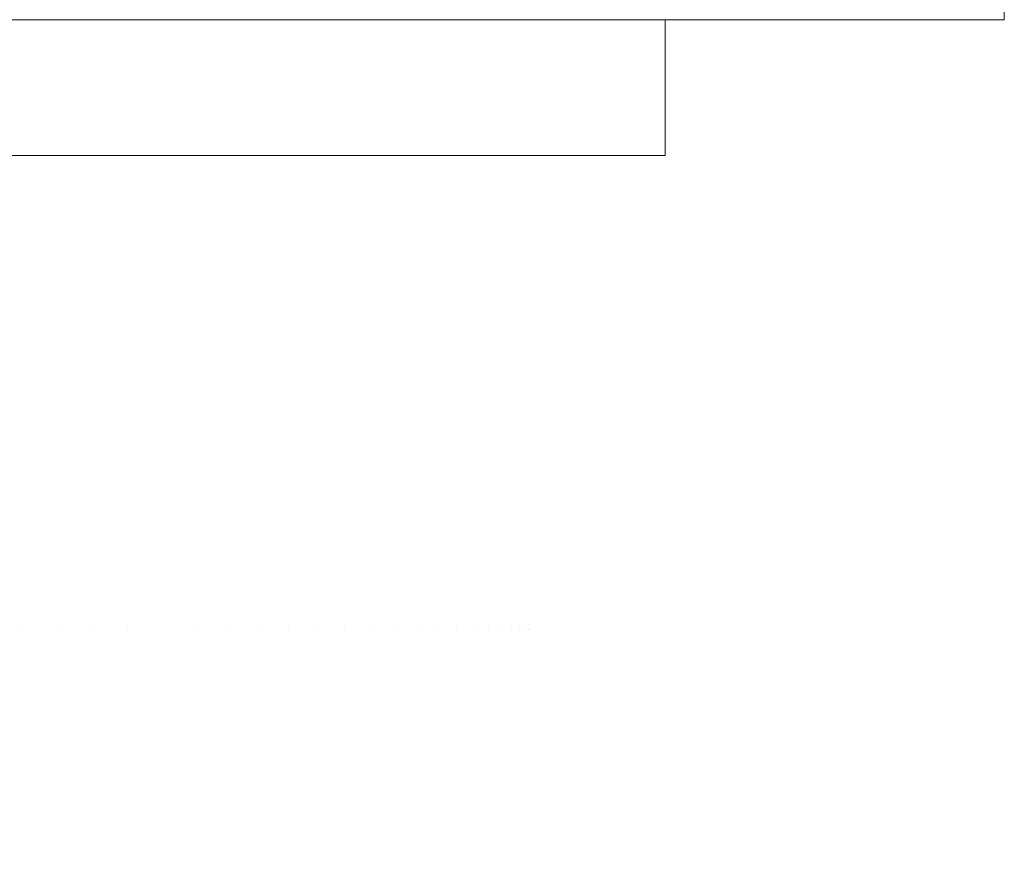
# Model space of a CAD drawing. Units: millimetres. Extents: x -1545 to 1545, y -545 to 545.
# Drawn here: x -1499 to -1455, y 418 to 455 of the extents above; entities that cross this region are included whole.
import ezdxf

# ---------------------------------------------------------------- set-up
doc = ezdxf.new("R2010")
doc.units = ezdxf.units.MM
doc.header["$LTSCALE"] = 100
doc.layers.add('Symbol Selection', color=7, linetype='Continuous')

# ---------------------------------------------------------------- blocks, each defined once
blk = doc.blocks.new('Group-1')
at = {"color": 7, "linetype": 'Continuous', "lineweight": 5, "transparency": 33554687}
for points in [[(-1545, 454.997, 2340), (-1455, 454.997, 2340), (-1455, 544.997, 2340), (-1545, 544.997, 2340)], [(-1545, 544.997), (-1455, 544.997), (-1455, 454.997), (-1545, 454.997)], [(-1455, 544.997), (-1455, 544.997, 2340), (-1455, 454.997, 2340), (-1455, 454.997)], [(-1455, 454.997), (-1455, 454.997, 2340), (-1545, 454.997, 2340), (-1545, 454.997)]]:
    blk.add_3dface(points, dxfattribs=at)
blk = doc.blocks.new('Group-4')
at = {"color": 7, "linetype": 'Continuous', "lineweight": 5, "transparency": 33554687}
for points in [[(-1530, 448.997, 2240.184), (-1470, 448.997, 2240.184), (-1470, 454.997, 2240.184), (-1530, 454.997, 2240.184)], [(-1530, 454.997, 2100.184), (-1470, 454.997, 2100.184), (-1470, 448.997, 2100.184), (-1530, 448.997, 2100.184)], [(-1470, 454.997, 2100.184), (-1470, 454.997, 2240.184), (-1470, 448.997, 2240.184), (-1470, 448.997, 2100.184)]]:
    blk.add_3dface(points, dxfattribs=at)
for points, invisible_edges in [([(-1470, 448.997, 2240.184), (-1530, 448.997, 2240.184), (-1500.399, 448.997, 2194.18), (-1500, 448.997, 2194.171)], 10), ([(-1499.741, 448.997, 2146.185), (-1500.244, 448.997, 2146.185), (-1530, 448.997, 2100.184), (-1470, 448.997, 2100.184)], 10), ([(-1500, 428.019, 2194.184), (-1498.43, 428.019, 2194.132), (-1498.515, 448.997, 2194.138)], 11), ([(-1498.43, 428.019, 2146.235), (-1500, 428.019, 2146.184), (-1499.741, 448.997, 2146.185)], 11), ([(-1498.515, 448.997, 2194.138), (-1500, 448.997, 2194.171), (-1500, 428.019, 2194.184)], 10), ([(-1500, 448.997, 2194.171), (-1498.515, 448.997, 2194.138), (-1470, 448.997, 2240.184)], 10), ([(-1499.741, 448.997, 2146.185), (-1498.431, 448.997, 2146.252), (-1498.43, 428.019, 2146.235)], 10), ([(-1498.431, 448.997, 2146.252), (-1499.741, 448.997, 2146.185), (-1470, 448.997, 2100.184)], 10), ([(-1498.515, 448.997, 2194.138), (-1498.43, 428.019, 2194.132), (-1496.867, 428.019, 2193.978)], 11), ([(-1496.867, 428.019, 2193.978), (-1496.626, 448.997, 2193.945), (-1498.515, 448.997, 2194.138)], 9), ([(-1498.515, 448.997, 2194.138), (-1496.626, 448.997, 2193.945), (-1470, 448.997, 2240.184)], 10), ([(-1498.43, 428.019, 2146.235), (-1498.431, 448.997, 2146.252), (-1497.818, 448.997, 2146.283)], 9), ([(-1470, 448.997, 2100.184), (-1497.818, 448.997, 2146.283), (-1498.431, 448.997, 2146.252)], 9), ([(-1496.867, 428.019, 2146.389), (-1498.43, 428.019, 2146.235), (-1497.818, 448.997, 2146.283)], 11), ([(-1497.818, 448.997, 2146.283), (-1496.87, 448.997, 2146.408), (-1496.867, 428.019, 2146.389)], 10), ([(-1496.87, 448.997, 2146.408), (-1497.818, 448.997, 2146.283), (-1470, 448.997, 2100.184)], 10), ([(-1496.867, 428.019, 2146.389), (-1496.87, 448.997, 2146.408), (-1495.935, 448.997, 2146.53)], 9), ([(-1470, 448.997, 2100.184), (-1495.935, 448.997, 2146.53), (-1496.87, 448.997, 2146.408)], 9), ([(-1495.935, 448.997, 2146.53), (-1495.318, 428.019, 2146.645), (-1496.867, 428.019, 2146.389)], 11), ([(-1496.626, 448.997, 2193.945), (-1496.867, 428.019, 2193.978), (-1495.318, 428.019, 2193.722)], 11), ([(-1495.318, 428.019, 2193.722), (-1495.321, 448.997, 2193.706), (-1496.626, 448.997, 2193.945)], 9), ([(-1470, 448.997, 2240.184), (-1496.626, 448.997, 2193.945), (-1495.321, 448.997, 2193.706)], 9), ([(-1495.935, 448.997, 2146.53), (-1495.321, 448.997, 2146.661), (-1495.318, 428.019, 2146.645)], 10), ([(-1495.321, 448.997, 2146.661), (-1495.935, 448.997, 2146.53), (-1470, 448.997, 2100.184)], 10), ([(-1495.318, 428.019, 2146.645), (-1495.321, 448.997, 2146.661), (-1494.092, 448.997, 2146.922)], 9), ([(-1494.732, 448.997, 2193.598), (-1495.321, 448.997, 2193.706), (-1495.318, 428.019, 2193.722)], 10), ([(-1470, 448.997, 2100.184), (-1494.092, 448.997, 2146.922), (-1495.321, 448.997, 2146.661)], 9), ([(-1495.321, 448.997, 2193.706), (-1494.732, 448.997, 2193.598), (-1470, 448.997, 2240.184)], 10), ([(-1494.732, 448.997, 2193.598), (-1495.318, 428.019, 2193.722), (-1493.788, 428.019, 2193.366)], 11), ([(-1494.092, 448.997, 2146.922), (-1493.788, 428.019, 2147.001), (-1495.318, 428.019, 2146.645)], 11), ([(-1493.788, 428.019, 2193.366), (-1494.242, 448.997, 2193.483), (-1494.732, 448.997, 2193.598)], 9), ([(-1470, 448.997, 2240.184), (-1494.732, 448.997, 2193.598), (-1494.242, 448.997, 2193.483)], 9), ([(-1493.788, 428.019, 2193.366), (-1493.792, 448.997, 2193.353), (-1494.242, 448.997, 2193.483)], 9), ([(-1470, 448.997, 2240.184), (-1494.242, 448.997, 2193.483), (-1493.792, 448.997, 2193.353)], 9), ([(-1494.092, 448.997, 2146.922), (-1493.791, 448.997, 2147.011), (-1493.788, 428.019, 2147.001)], 10), ([(-1493.791, 448.997, 2147.011), (-1494.092, 448.997, 2146.922), (-1470, 448.997, 2100.184)], 10), ([(-1492.434, 448.997, 2192.96), (-1493.792, 448.997, 2193.353), (-1493.788, 428.019, 2193.366)], 10), ([(-1493.792, 448.997, 2193.353), (-1492.434, 448.997, 2192.96), (-1470, 448.997, 2240.184)], 10), ([(-1493.788, 428.019, 2147.001), (-1493.791, 448.997, 2147.011), (-1492.287, 448.997, 2147.457)], 9), ([(-1470, 448.997, 2100.184), (-1492.287, 448.997, 2147.457), (-1493.791, 448.997, 2147.011)], 9), ([(-1493.788, 428.019, 2193.366), (-1492.285, 428.019, 2192.91), (-1492.434, 448.997, 2192.96)], 11), ([(-1492.287, 448.997, 2147.457), (-1492.285, 428.019, 2147.457), (-1493.788, 428.019, 2147.001)], 11), ([(-1490.816, 428.019, 2192.357), (-1490.67, 448.997, 2192.296), (-1492.434, 448.997, 2192.96), (-1492.285, 428.019, 2192.91)], 13), ([(-1492.434, 448.997, 2192.96), (-1490.67, 448.997, 2192.296), (-1470, 448.997, 2240.184)], 10), ([(-1492.285, 428.019, 2147.457), (-1492.287, 448.997, 2147.457), (-1491.812, 448.997, 2147.623)], 9), ([(-1470, 448.997, 2100.184), (-1491.812, 448.997, 2147.623), (-1492.287, 448.997, 2147.457)], 9), ([(-1490.816, 428.019, 2148.01), (-1492.285, 428.019, 2147.457), (-1491.812, 448.997, 2147.623)], 11), ([(-1491.812, 448.997, 2147.623), (-1490.823, 448.997, 2148.028), (-1490.816, 428.019, 2148.01)], 10), ([(-1490.823, 448.997, 2148.028), (-1491.812, 448.997, 2147.623), (-1470, 448.997, 2100.184)], 10), ([(-1490.816, 428.019, 2148.01), (-1490.823, 448.997, 2148.028), (-1490.03, 448.997, 2148.352)], 9), ([(-1470, 448.997, 2100.184), (-1490.03, 448.997, 2148.352), (-1490.823, 448.997, 2148.028)], 9), ([(-1490.03, 448.997, 2148.352), (-1489.385, 428.019, 2148.659), (-1490.816, 428.019, 2148.01)], 11), ([(-1490.67, 448.997, 2192.296), (-1490.816, 428.019, 2192.357), (-1489.385, 428.019, 2191.709)], 11), ([(-1489.385, 428.019, 2191.709), (-1489.391, 448.997, 2191.696), (-1490.67, 448.997, 2192.296)], 9), ([(-1470, 448.997, 2240.184), (-1490.67, 448.997, 2192.296), (-1489.391, 448.997, 2191.696)], 9), ([(-1490.03, 448.997, 2148.352), (-1489.393, 448.997, 2148.674), (-1489.385, 428.019, 2148.659)], 10), ([(-1489.393, 448.997, 2148.674), (-1490.03, 448.997, 2148.352), (-1470, 448.997, 2100.184)], 10), ([(-1489.385, 428.019, 2148.659), (-1489.393, 448.997, 2148.674), (-1488.335, 448.997, 2149.209)], 9), ([(-1470, 448.997, 2100.184), (-1488.335, 448.997, 2149.209), (-1489.393, 448.997, 2148.674)], 9), ([(-1488.951, 448.997, 2191.489), (-1489.391, 448.997, 2191.696), (-1489.385, 428.019, 2191.709)], 10), ([(-1489.391, 448.997, 2191.696), (-1488.951, 448.997, 2191.489), (-1470, 448.997, 2240.184)], 10), ([(-1488.951, 448.997, 2191.489), (-1489.385, 428.019, 2191.709), (-1488, 428.019, 2190.968)], 11), ([(-1488.335, 448.997, 2149.209), (-1488, 428.019, 2149.399), (-1489.385, 428.019, 2148.659)], 11), ([(-1488, 428.019, 2190.968), (-1488.009, 448.997, 2190.952), (-1488.951, 448.997, 2191.489)], 9), ([(-1470, 448.997, 2240.184), (-1488.951, 448.997, 2191.489), (-1488.009, 448.997, 2190.952)], 9), ([(-1488.335, 448.997, 2149.209), (-1488.006, 448.997, 2149.409), (-1488, 428.019, 2149.399)], 10), ([(-1488.006, 448.997, 2149.409), (-1488.335, 448.997, 2149.209), (-1470, 448.997, 2100.184)], 10), ([(-1487.278, 448.997, 2190.534), (-1488.009, 448.997, 2190.952), (-1488, 428.019, 2190.968)], 10), ([(-1488.009, 448.997, 2190.952), (-1487.278, 448.997, 2190.534), (-1470, 448.997, 2240.184)], 10), ([(-1488, 428.019, 2149.399), (-1488.006, 448.997, 2149.409), (-1486.725, 448.997, 2150.189)], 9), ([(-1470, 448.997, 2100.184), (-1486.725, 448.997, 2150.189), (-1488.006, 448.997, 2149.409)], 9), ([(-1488, 428.019, 2190.968), (-1486.666, 428.019, 2190.139), (-1487.278, 448.997, 2190.534)], 11), ([(-1486.725, 448.997, 2150.189), (-1486.666, 428.019, 2150.228), (-1488, 428.019, 2149.399)], 11), ([(-1486.666, 428.019, 2190.139), (-1486.855, 448.997, 2190.263), (-1487.278, 448.997, 2190.534)], 9), ([(-1470, 448.997, 2240.184), (-1487.278, 448.997, 2190.534), (-1486.855, 448.997, 2190.263)], 9), ([(-1485.321, 448.997, 2189.171), (-1486.855, 448.997, 2190.263), (-1486.666, 428.019, 2190.139)], 10), ([(-1486.855, 448.997, 2190.263), (-1485.321, 448.997, 2189.171), (-1470, 448.997, 2240.184)], 10), ([(-1486.725, 448.997, 2150.189), (-1485.199, 448.997, 2151.291), (-1485.39, 428.019, 2151.143)], 10), ([(-1485.39, 428.019, 2151.143), (-1486.666, 428.019, 2150.228), (-1486.725, 448.997, 2150.189)], 11), ([(-1485.199, 448.997, 2151.291), (-1486.725, 448.997, 2150.189), (-1470, 448.997, 2100.184)], 10), ([(-1486.666, 428.019, 2190.139), (-1485.39, 428.019, 2189.224), (-1485.321, 448.997, 2189.171)], 11), ([(-1484.176, 428.019, 2152.139), (-1485.39, 428.019, 2151.143), (-1484.806, 448.997, 2151.605)], 11), ([(-1485.39, 428.019, 2151.143), (-1485.199, 448.997, 2151.291), (-1484.806, 448.997, 2151.605)], 9), ([(-1485.321, 448.997, 2189.171), (-1485.39, 428.019, 2189.224), (-1484.176, 428.019, 2188.228)], 11), ([(-1484.176, 428.019, 2188.228), (-1484.184, 448.997, 2188.218), (-1485.321, 448.997, 2189.171)], 9), ([(-1470, 448.997, 2240.184), (-1485.321, 448.997, 2189.171), (-1484.184, 448.997, 2188.218)], 9), ([(-1470, 448.997, 2100.184), (-1484.806, 448.997, 2151.605), (-1485.199, 448.997, 2151.291)], 9), ([(-1484.806, 448.997, 2151.605), (-1484.188, 448.997, 2152.154), (-1484.176, 428.019, 2152.139)], 10), ([(-1484.188, 448.997, 2152.154), (-1484.806, 448.997, 2151.605), (-1470, 448.997, 2100.184)], 10), ([(-1484.176, 428.019, 2152.139), (-1484.188, 448.997, 2152.154), (-1483.366, 448.997, 2152.883)], 9), ([(-1470, 448.997, 2100.184), (-1483.366, 448.997, 2152.883), (-1484.188, 448.997, 2152.154)], 9), ([(-1483.876, 448.997, 2187.961), (-1484.184, 448.997, 2188.218), (-1484.176, 428.019, 2188.228)], 10), ([(-1484.184, 448.997, 2188.218), (-1483.876, 448.997, 2187.961), (-1470, 448.997, 2240.184)], 10), ([(-1483.876, 448.997, 2187.961), (-1484.176, 428.019, 2188.228), (-1483.029, 428.019, 2187.154)], 11), ([(-1483.366, 448.997, 2152.883), (-1483.029, 428.019, 2153.213), (-1484.176, 428.019, 2152.139)], 11), ([(-1483.029, 428.019, 2187.154), (-1483.042, 448.997, 2187.141), (-1483.876, 448.997, 2187.961)], 9), ([(-1470, 448.997, 2240.184), (-1483.876, 448.997, 2187.961), (-1483.042, 448.997, 2187.141)], 9), ([(-1483.366, 448.997, 2152.883), (-1483.04, 448.997, 2153.223), (-1483.029, 428.019, 2153.213)], 10), ([(-1483.04, 448.997, 2153.223), (-1483.366, 448.997, 2152.883), (-1470, 448.997, 2100.184)], 10), ([(-1482.521, 448.997, 2186.63), (-1483.042, 448.997, 2187.141), (-1483.029, 428.019, 2187.154)], 10), ([(-1483.042, 448.997, 2187.141), (-1482.521, 448.997, 2186.63), (-1470, 448.997, 2240.184)], 10), ([(-1483.029, 428.019, 2153.213), (-1483.04, 448.997, 2153.223), (-1482.05, 448.997, 2154.252)], 9), ([(-1470, 448.997, 2100.184), (-1482.05, 448.997, 2154.252), (-1483.04, 448.997, 2153.223)], 9), ([(-1482.521, 448.997, 2186.63), (-1483.029, 428.019, 2187.154), (-1481.956, 428.019, 2186.008)], 11), ([(-1482.05, 448.997, 2154.252), (-1481.956, 428.019, 2154.359), (-1483.029, 428.019, 2153.213)], 11), ([(-1481.956, 428.019, 2186.008), (-1481.97, 448.997, 2185.995), (-1482.521, 448.997, 2186.63)], 9), ([(-1470, 448.997, 2240.184), (-1482.521, 448.997, 2186.63), (-1481.97, 448.997, 2185.995)], 9), ([(-1482.05, 448.997, 2154.252), (-1480.855, 448.997, 2155.71), (-1480.96, 428.019, 2155.573)], 10), ([(-1480.96, 428.019, 2155.573), (-1481.956, 428.019, 2154.359), (-1482.05, 448.997, 2154.252)], 11), ([(-1480.855, 448.997, 2155.71), (-1482.05, 448.997, 2154.252), (-1470, 448.997, 2100.184)], 10), ([(-1481.259, 448.997, 2185.176), (-1481.97, 448.997, 2185.995), (-1481.956, 428.019, 2186.008)], 10), ([(-1481.97, 448.997, 2185.995), (-1481.259, 448.997, 2185.176), (-1470, 448.997, 2240.184)], 10), ([(-1481.956, 428.019, 2186.008), (-1480.96, 428.019, 2184.794), (-1481.259, 448.997, 2185.176)], 11), ([(-1480.96, 428.019, 2184.794), (-1480.949, 448.997, 2184.78), (-1481.259, 448.997, 2185.176)], 9), ([(-1470, 448.997, 2240.184), (-1481.259, 448.997, 2185.176), (-1480.949, 448.997, 2184.78)], 9), ([(-1480.045, 428.019, 2156.85), (-1480.96, 428.019, 2155.573), (-1480.855, 448.997, 2155.71)], 11), ([(-1480.949, 448.997, 2184.78), (-1480.96, 428.019, 2184.794), (-1480.045, 428.019, 2183.517)], 11), ([(-1480.045, 428.019, 2183.517), (-1480.053, 448.997, 2183.511), (-1480.949, 448.997, 2184.78)], 9), ([(-1470, 448.997, 2240.184), (-1480.949, 448.997, 2184.78), (-1480.053, 448.997, 2183.511)], 9), ([(-1480.855, 448.997, 2155.71), (-1480.056, 448.997, 2156.858), (-1480.045, 428.019, 2156.85)], 10), ([(-1480.056, 448.997, 2156.858), (-1480.855, 448.997, 2155.71), (-1470, 448.997, 2100.184)], 10), ([(-1480.045, 428.019, 2156.85), (-1480.056, 448.997, 2156.858), (-1479.78, 448.997, 2157.255)], 9), ([(-1470, 448.997, 2100.184), (-1479.78, 448.997, 2157.255), (-1480.056, 448.997, 2156.858)], 9), ([(-1479.864, 448.997, 2183.242), (-1480.053, 448.997, 2183.511), (-1480.045, 428.019, 2183.517)], 10), ([(-1480.053, 448.997, 2183.511), (-1479.864, 448.997, 2183.242), (-1470, 448.997, 2240.184)], 10), ([(-1479.864, 448.997, 2183.242), (-1480.045, 428.019, 2183.517), (-1479.215, 428.019, 2182.184)], 11), ([(-1480.045, 428.019, 2156.85), (-1479.78, 448.997, 2157.255), (-1479.513, 448.997, 2157.682)], 9), ([(-1479.513, 448.997, 2157.682), (-1479.215, 428.019, 2158.184), (-1480.045, 428.019, 2156.85)], 11), ([(-1479.215, 428.019, 2182.184), (-1479.23, 448.997, 2182.175), (-1479.864, 448.997, 2183.242)], 9), ([(-1470, 448.997, 2240.184), (-1479.864, 448.997, 2183.242), (-1479.23, 448.997, 2182.175)], 9), ([(-1470, 448.997, 2100.184), (-1479.513, 448.997, 2157.682), (-1479.78, 448.997, 2157.255)], 9), ([(-1479.513, 448.997, 2157.682), (-1479.23, 448.997, 2158.192), (-1479.215, 428.019, 2158.184)], 10), ([(-1479.23, 448.997, 2158.192), (-1479.513, 448.997, 2157.682), (-1470, 448.997, 2100.184)], 10), ([(-1479.215, 428.019, 2158.184), (-1479.23, 448.997, 2158.192), (-1478.577, 448.997, 2159.364)], 9), ([(-1478.901, 448.997, 2181.622), (-1479.23, 448.997, 2182.175), (-1479.215, 428.019, 2182.184)], 10), ([(-1470, 448.997, 2100.184), (-1478.577, 448.997, 2159.364), (-1479.23, 448.997, 2158.192)], 9), ([(-1479.23, 448.997, 2182.175), (-1478.901, 448.997, 2181.622), (-1470, 448.997, 2240.184)], 10), ([(-1478.901, 448.997, 2181.622), (-1479.215, 428.019, 2182.184), (-1478.475, 428.019, 2180.799)], 11), ([(-1478.577, 448.997, 2159.364), (-1478.475, 428.019, 2159.569), (-1479.215, 428.019, 2158.184)], 11), ([(-1478.475, 428.019, 2180.799), (-1478.492, 448.997, 2180.79), (-1478.901, 448.997, 2181.622)], 9), ([(-1470, 448.997, 2240.184), (-1478.901, 448.997, 2181.622), (-1478.492, 448.997, 2180.79)], 9), ([(-1478.475, 428.019, 2159.569), (-1478.577, 448.997, 2159.364), (-1477.789, 448.997, 2161.092)], 9), ([(-1477.789, 448.997, 2161.092), (-1478.577, 448.997, 2159.364), (-1470, 448.997, 2100.184)], 10), ([(-1478.063, 448.997, 2179.918), (-1478.492, 448.997, 2180.79), (-1478.475, 428.019, 2180.799)], 10), ([(-1478.492, 448.997, 2180.79), (-1478.063, 448.997, 2179.918), (-1470, 448.997, 2240.184)], 10), ([(-1478.475, 428.019, 2180.799), (-1477.827, 428.019, 2179.368), (-1478.063, 448.997, 2179.918)], 11), ([(-1477.789, 448.997, 2161.092), (-1477.827, 428.019, 2160.999), (-1478.475, 428.019, 2159.569)], 11), ([(-1477.827, 428.019, 2179.368), (-1477.842, 448.997, 2179.362), (-1478.063, 448.997, 2179.918)], 9), ([(-1470, 448.997, 2240.184), (-1478.063, 448.997, 2179.918), (-1477.842, 448.997, 2179.362)], 9), ([(-1477.353, 448.997, 2178.128), (-1477.842, 448.997, 2179.362), (-1477.827, 428.019, 2179.368)], 10), ([(-1477.842, 448.997, 2179.362), (-1477.353, 448.997, 2178.128), (-1470, 448.997, 2240.184)], 10), ([(-1477.827, 428.019, 2179.368), (-1477.274, 428.019, 2177.898), (-1477.353, 448.997, 2178.128)], 11), ([(-1477.274, 428.019, 2162.469), (-1477.827, 428.019, 2160.999), (-1477.789, 448.997, 2161.092)], 11), ([(-1477.789, 448.997, 2161.092), (-1477.286, 448.997, 2162.473), (-1477.274, 428.019, 2162.469)], 10), ([(-1477.286, 448.997, 2162.473), (-1477.789, 448.997, 2161.092), (-1470, 448.997, 2100.184)], 10), ([(-1477.191, 448.997, 2177.652), (-1477.353, 448.997, 2178.128), (-1477.274, 428.019, 2177.898)], 10), ([(-1470, 448.997, 2240.184), (-1477.353, 448.997, 2178.128), (-1477.191, 448.997, 2177.652)], 9), ([(-1477.274, 428.019, 2162.469), (-1477.286, 448.997, 2162.473), (-1477.144, 448.997, 2162.863)], 9), ([(-1470, 448.997, 2100.184), (-1477.144, 448.997, 2162.863), (-1477.286, 448.997, 2162.473)], 9), ([(-1477.191, 448.997, 2177.652), (-1477.274, 428.019, 2177.898), (-1476.818, 428.019, 2176.395)], 11), ([(-1476.818, 428.019, 2163.972), (-1477.274, 428.019, 2162.469), (-1477.144, 448.997, 2162.863)], 11), ([(-1476.818, 428.019, 2176.395), (-1476.676, 448.997, 2175.841), (-1477.191, 448.997, 2177.652)], 9), ([(-1477.191, 448.997, 2177.652), (-1476.676, 448.997, 2175.841), (-1470, 448.997, 2240.184)], 10), ([(-1477.144, 448.997, 2162.863), (-1476.835, 448.997, 2163.977), (-1476.818, 428.019, 2163.972)], 10), ([(-1476.835, 448.997, 2163.977), (-1477.144, 448.997, 2162.863), (-1470, 448.997, 2100.184)], 10), ([(-1476.818, 428.019, 2163.972), (-1476.835, 448.997, 2163.977), (-1476.64, 448.997, 2164.677)], 9), ([(-1476.64, 448.997, 2164.677), (-1476.835, 448.997, 2163.977), (-1470, 448.997, 2100.184)], 10), ([(-1476.676, 448.997, 2175.841), (-1476.818, 428.019, 2176.395), (-1476.461, 428.019, 2174.866)], 11), ([(-1476.461, 428.019, 2165.501), (-1476.818, 428.019, 2163.972), (-1476.64, 448.997, 2164.677)], 11), ([(-1476.461, 428.019, 2174.866), (-1476.304, 448.997, 2173.993), (-1476.676, 448.997, 2175.841)], 9), ([(-1476.676, 448.997, 2175.841), (-1476.304, 448.997, 2173.993), (-1470, 448.997, 2240.184)], 10), ([(-1476.64, 448.997, 2164.677), (-1476.53, 448.997, 2165.168), (-1476.461, 428.019, 2165.501)], 10), ([(-1470, 448.997, 2100.184), (-1476.53, 448.997, 2165.168), (-1476.64, 448.997, 2164.677)], 9), ([(-1476.53, 448.997, 2165.168), (-1476.472, 448.997, 2165.503), (-1476.461, 428.019, 2165.501)], 10), ([(-1476.472, 448.997, 2165.503), (-1476.53, 448.997, 2165.168), (-1470, 448.997, 2100.184)], 10), ([(-1476.461, 428.019, 2165.501), (-1476.472, 448.997, 2165.503), (-1476.207, 448.997, 2167.037)], 9), ([(-1470, 448.997, 2100.184), (-1476.207, 448.997, 2167.037), (-1476.472, 448.997, 2165.503)], 9), ([(-1476.207, 448.997, 2167.037), (-1476.205, 428.019, 2167.051), (-1476.461, 428.019, 2165.501)], 11), ([(-1476.205, 428.019, 2173.316), (-1476.304, 448.997, 2173.993), (-1476.461, 428.019, 2174.866)], 11), ([(-1476.077, 448.997, 2172.108), (-1476.304, 448.997, 2173.993), (-1476.205, 428.019, 2173.316)], 10), ([(-1476.304, 448.997, 2173.993), (-1476.077, 448.997, 2172.108), (-1470, 448.997, 2240.184)], 10), ([(-1476.205, 428.019, 2167.051), (-1476.207, 448.997, 2167.037), (-1476.061, 448.997, 2168.615)], 9), ([(-1476.061, 448.997, 2168.615), (-1476.207, 448.997, 2167.037), (-1470, 448.997, 2100.184)], 10), ([(-1476.061, 448.997, 2168.615), (-1476.051, 428.019, 2168.614), (-1476.205, 428.019, 2167.051)], 11), ([(-1476.205, 428.019, 2173.316), (-1476.051, 428.019, 2171.753), (-1476.077, 448.997, 2172.108)], 11), ([(-1476, 448.997, 2170.184), (-1476.077, 448.997, 2172.108), (-1476.051, 428.019, 2171.753)], 10), ([(-1470, 448.997, 2100.184), (-1470, 448.997, 2240.184), (-1476.077, 448.997, 2172.108), (-1476, 448.997, 2170.184)], 10), ([(-1476.051, 428.019, 2168.614), (-1476.061, 448.997, 2168.615), (-1476.034, 448.997, 2168.915)], 9), ([(-1470, 448.997, 2100.184), (-1476.034, 448.997, 2168.915), (-1476.061, 448.997, 2168.615)], 9), ([(-1476, 428.019, 2170.184), (-1476.051, 428.019, 2168.614), (-1476.034, 448.997, 2168.915)], 11), ([(-1476.051, 428.019, 2171.753), (-1476, 428.019, 2170.184), (-1476, 448.997, 2170.184)], 11), ([(-1476.034, 448.997, 2168.915), (-1476, 448.997, 2170.184), (-1476, 428.019, 2170.184)], 10), ([(-1470, 448.997, 2100.184), (-1476, 448.997, 2170.184), (-1476.034, 448.997, 2168.915)], 9), ([(-1500, 417.107, 2146.184), (-1500, 428.019, 2146.184), (-1498.43, 428.019, 2146.235), (-1498.43, 417.105, 2146.235)], 15), ([(-1498.43, 417.105, 2194.132), (-1498.43, 428.019, 2194.132), (-1500, 428.019, 2194.184), (-1500, 417.107, 2194.184)], 15), ([(-1498.43, 417.105, 2146.235), (-1498.43, 428.019, 2146.235), (-1496.867, 428.019, 2146.389), (-1496.867, 417.103, 2146.389)], 15), ([(-1496.867, 417.103, 2193.978), (-1496.867, 428.019, 2193.978), (-1498.43, 428.019, 2194.132), (-1498.43, 417.105, 2194.132)], 15), ([(-1496.867, 417.103, 2146.389), (-1496.867, 428.019, 2146.389), (-1495.318, 428.019, 2146.645), (-1495.318, 417.101, 2146.645)], 15), ([(-1495.318, 417.101, 2193.722), (-1495.318, 428.019, 2193.722), (-1496.867, 428.019, 2193.978), (-1496.867, 417.103, 2193.978)], 15), ([(-1495.318, 417.101, 2146.645), (-1495.318, 428.019, 2146.645), (-1493.788, 428.019, 2147.001), (-1493.788, 417.099, 2147.001)], 15), ([(-1493.788, 417.099, 2193.366), (-1493.788, 428.019, 2193.366), (-1495.318, 428.019, 2193.722), (-1495.318, 417.101, 2193.722)], 15), ([(-1493.788, 417.099, 2147.001), (-1493.788, 428.019, 2147.001), (-1492.285, 428.019, 2147.457), (-1492.285, 417.097, 2147.457)], 15), ([(-1492.285, 417.097, 2192.91), (-1492.285, 428.019, 2192.91), (-1493.788, 428.019, 2193.366), (-1493.788, 417.099, 2193.366)], 15), ([(-1492.285, 417.097, 2147.457), (-1492.285, 428.019, 2147.457), (-1490.816, 428.019, 2148.01), (-1490.816, 417.095, 2148.01)], 15), ([(-1490.816, 417.095, 2192.357), (-1490.816, 428.019, 2192.357), (-1492.285, 428.019, 2192.91), (-1492.285, 417.097, 2192.91)], 15), ([(-1490.816, 417.095, 2148.01), (-1490.816, 428.019, 2148.01), (-1489.385, 428.019, 2148.659), (-1489.385, 417.093, 2148.659)], 15), ([(-1489.385, 417.093, 2191.709), (-1489.385, 428.019, 2191.709), (-1490.816, 428.019, 2192.357), (-1490.816, 417.095, 2192.357)], 15), ([(-1489.385, 417.093, 2148.659), (-1489.385, 428.019, 2148.659), (-1488, 428.019, 2149.399), (-1488, 417.092, 2149.399)], 15), ([(-1488, 417.092, 2190.968), (-1488, 428.019, 2190.968), (-1489.385, 428.019, 2191.709), (-1489.385, 417.093, 2191.709)], 15), ([(-1488, 417.092, 2149.399), (-1488, 428.019, 2149.399), (-1486.666, 428.019, 2150.228), (-1486.666, 417.09, 2150.228)], 15), ([(-1486.666, 417.09, 2190.139), (-1486.666, 428.019, 2190.139), (-1488, 428.019, 2190.968), (-1488, 417.092, 2190.968)], 15), ([(-1486.666, 417.09, 2150.228), (-1486.666, 428.019, 2150.228), (-1485.39, 428.019, 2151.143), (-1485.39, 417.088, 2151.143)], 15), ([(-1485.39, 417.088, 2189.224), (-1485.39, 428.019, 2189.224), (-1486.666, 428.019, 2190.139), (-1486.666, 417.09, 2190.139)], 15), ([(-1485.39, 417.088, 2151.143), (-1485.39, 428.019, 2151.143), (-1484.176, 428.019, 2152.139), (-1484.176, 417.087, 2152.139)], 15), ([(-1484.176, 417.087, 2188.228), (-1484.176, 428.019, 2188.228), (-1485.39, 428.019, 2189.224), (-1485.39, 417.088, 2189.224)], 15), ([(-1484.176, 417.087, 2152.139), (-1484.176, 428.019, 2152.139), (-1483.029, 428.019, 2153.213), (-1483.029, 417.085, 2153.213)], 15), ([(-1483.029, 417.085, 2187.154), (-1483.029, 428.019, 2187.154), (-1484.176, 428.019, 2188.228), (-1484.176, 417.087, 2188.228)], 15), ([(-1483.029, 417.085, 2153.213), (-1483.029, 428.019, 2153.213), (-1481.956, 428.019, 2154.359), (-1481.956, 417.084, 2154.359)], 15), ([(-1481.956, 417.084, 2186.008), (-1481.956, 428.019, 2186.008), (-1483.029, 428.019, 2187.154), (-1483.029, 417.085, 2187.154)], 15), ([(-1481.956, 417.084, 2154.359), (-1481.956, 428.019, 2154.359), (-1480.96, 428.019, 2155.573), (-1480.96, 417.083, 2155.573)], 15), ([(-1480.96, 417.083, 2184.794), (-1480.96, 428.019, 2184.794), (-1481.956, 428.019, 2186.008), (-1481.956, 417.084, 2186.008)], 15), ([(-1480.96, 417.083, 2155.573), (-1480.96, 428.019, 2155.573), (-1480.045, 428.019, 2156.85), (-1480.045, 417.081, 2156.85)], 15), ([(-1480.045, 417.081, 2183.517), (-1480.045, 428.019, 2183.517), (-1480.96, 428.019, 2184.794), (-1480.96, 417.083, 2184.794)], 15), ([(-1480.045, 417.081, 2156.85), (-1480.045, 428.019, 2156.85), (-1479.215, 428.019, 2158.184), (-1479.215, 417.08, 2158.184)], 15), ([(-1479.215, 417.08, 2182.184), (-1479.215, 428.019, 2182.184), (-1480.045, 428.019, 2183.517), (-1480.045, 417.081, 2183.517)], 15), ([(-1479.215, 417.08, 2158.184), (-1479.215, 428.019, 2158.184), (-1478.475, 428.019, 2159.569), (-1478.475, 417.079, 2159.569)], 15), ([(-1478.475, 417.079, 2180.799), (-1478.475, 428.019, 2180.799), (-1479.215, 428.019, 2182.184), (-1479.215, 417.08, 2182.184)], 15), ([(-1478.475, 417.079, 2159.569), (-1478.475, 428.019, 2159.569), (-1477.827, 428.019, 2160.999), (-1477.827, 417.078, 2160.999)], 15), ([(-1477.827, 417.078, 2179.368), (-1477.827, 428.019, 2179.368), (-1478.475, 428.019, 2180.799), (-1478.475, 417.079, 2180.799)], 15), ([(-1477.827, 417.078, 2160.999), (-1477.827, 428.019, 2160.999), (-1477.274, 428.019, 2162.469), (-1477.274, 417.078, 2162.469)], 15), ([(-1477.274, 417.078, 2177.898), (-1477.274, 428.019, 2177.898), (-1477.827, 428.019, 2179.368), (-1477.827, 417.078, 2179.368)], 15), ([(-1477.274, 417.078, 2162.469), (-1477.274, 428.019, 2162.469), (-1476.818, 428.019, 2163.972), (-1476.818, 417.077, 2163.972)], 15), ([(-1476.818, 417.077, 2176.395), (-1476.818, 428.019, 2176.395), (-1477.274, 428.019, 2177.898), (-1477.274, 417.078, 2177.898)], 15), ([(-1476.818, 417.077, 2163.972), (-1476.818, 428.019, 2163.972), (-1476.461, 428.019, 2165.501), (-1476.461, 417.077, 2165.501)], 15), ([(-1476.461, 417.077, 2174.866), (-1476.461, 428.019, 2174.866), (-1476.818, 428.019, 2176.395), (-1476.818, 417.077, 2176.395)], 15), ([(-1476.461, 417.077, 2165.501), (-1476.461, 428.019, 2165.501), (-1476.205, 428.019, 2167.051), (-1476.205, 417.076, 2167.051)], 15), ([(-1476.205, 417.076, 2173.316), (-1476.205, 428.019, 2173.316), (-1476.461, 428.019, 2174.866), (-1476.461, 417.077, 2174.866)], 15), ([(-1476.205, 417.076, 2167.051), (-1476.205, 428.019, 2167.051), (-1476.051, 428.019, 2168.614), (-1476.051, 417.076, 2168.614)], 15), ([(-1476.051, 417.076, 2171.753), (-1476.051, 428.019, 2171.753), (-1476.205, 428.019, 2173.316), (-1476.205, 417.076, 2173.316)], 15), ([(-1476.051, 417.076, 2168.614), (-1476.051, 428.019, 2168.614), (-1476, 428.019, 2170.184), (-1476, 417.076, 2170.184)], 15), ([(-1476, 417.076, 2170.184), (-1476, 428.019, 2170.184), (-1476.051, 428.019, 2171.753), (-1476.051, 417.076, 2171.753)], 15)]:
    blk.add_3dface(points, dxfattribs=dict(at, invisible_edges=invisible_edges))
at = {"color": 7, "transparency": 33554687}
blk.add_blockref('Group-1', (0, 0), dxfattribs=at)

msp = doc.modelspace()

# ---------------------------------------------------------------- block references
at = {"layer": 'Symbol Selection', "color": 7, "transparency": 33554687}
msp.add_blockref('Group-4', (0, 0), dxfattribs=at)

doc.saveas('drawing.dxf')
